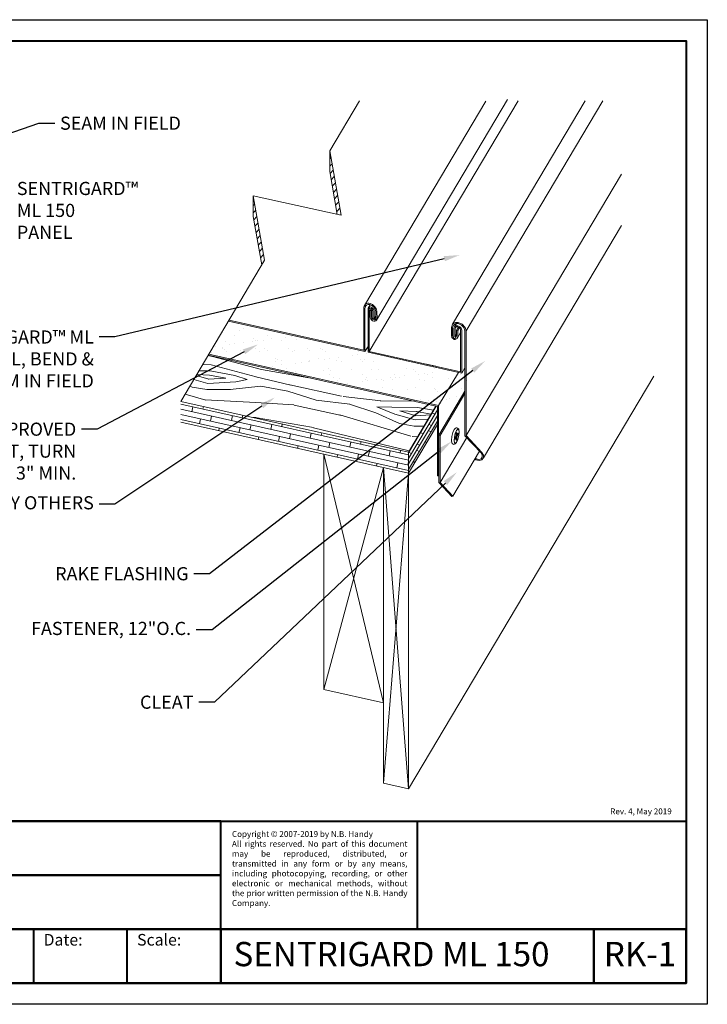
# Model space of a CAD drawing. Units: inches. Extents: x 1008 to 1252, y 844 to 1105.
# Drawn here: x 1236 to 1252, y 1021 to 1045 of the extents above; entities that cross this region are included whole.
import ezdxf
from ezdxf import colors
from ezdxf.entities.mleader import LeaderData, LeaderLine
from ezdxf.math import Vec2, Vec3

# ---------------------------------------------------------------- set-up
doc = ezdxf.new("R2010")
doc.units = ezdxf.units.IN
doc.header["$LTSCALE"] = 48
doc.header["$MEASUREMENT"] = 0
doc.layers.get('Defpoints').update_dxf_attribs({"color": 2, "lineweight": 30})
for name, color, linetype, lineweight in [('DimLeaders', 5, 'Continuous', 13), ('Fasteners', 1, 'Continuous', 5), ('Flashings', 4, 'Continuous', 9), ('Panel', 70, 'Continuous', 13), ('Substrate', 41, 'Continuous', 13), ('TitleBlock', 7, 'Continuous', 13), ('Underlayment', 223, 'Continuous', 13), ('Wood', 40, 'Continuous', 13)]:
    doc.layers.add(name, color=color, linetype=linetype, lineweight=lineweight)
doc.styles.add('Handy', font='arial.ttf', dxfattribs={"width": 0.8})
pattern_1 = [(37.50000000000001, (0, 0), (-0.01574833952740204, 0.4817059422532897), [0, -0.38, 0, -0.425, 0, -0.40625]), (7.499999999999999, (0, 0), (0.4424441763169318, 0.7055365163074351), [0, -0.205, 0, -0.3425, 0, -0.13125]), (327.5, (-0.3075, 0), (0.7785354654378738, 0.001414763384241235), [0, -0.125, 0, -0.45, 0, -0.5875]), (317.5, (-0.3075, 0), (0.7515316511430734, 0.2194188912335623), [0, -0.0625, 0, -0.295, 0, -0.3375])]

# ---------------------------------------------------------------- blocks, each defined once
blk = doc.blocks.new('ML150_Title Block')
at = {"layer": 'TitleBlock', "lineweight": 40}
for points in [[(0, 22.40215092670473), (30.25896415373904, 22.40215092670473), (30.25896415373904, 0), (0, 0)], [(30.25896415373904, 0), (0, 0), (0, 3.851287755636577), (30.25896415373904, 3.851287755636577)], [(7.484883718777155, 2.56752517042446), (19.20431365953368, 2.56752517042446), (19.20431365953368, 3.851287755636577), (7.484883718777155, 3.851287755636577)], [(30.25896415373904, 1.283762585212116), (23.8783700194158, 1.283762585212116), (23.8783700194158, 3.851287755636577), (30.25896415373904, 3.851287755636577)], [(7.484883718777155, 1.283762585212116), (19.20431365953368, 1.283762585212116), (19.20431365953368, 2.56752517042446), (7.484883718777155, 2.56752517042446)], [(7.484883718777155, 0), (30.25896415373904, 0), (30.25896415373904, 1.283762585212116), (7.484883718777155, 1.283762585212116)], [(19.20431365953368, 0), (7.484883718777155, 0), (7.484883718777155, 1.283762585212116), (19.20431365953368, 1.283762585212116)], [(19.20431365953368, 0), (14.76069535830698, 0), (14.76069535830698, 1.283762585212116), (19.20431365953368, 1.283762585212116)], [(19.20431365953368, 0), (16.98250450892033, 0), (16.98250450892033, 1.283762585212116), (19.20431365953368, 1.283762585212116)], [(28.06722896418682, 0), (19.20431365953368, 0), (19.20431365953368, 1.283762585212116), (28.06722896418682, 1.283762585212116)], [(30.25896415373904, 0), (28.06722896418682, 0), (28.06722896418682, 1.283762585212116), (30.25896415373904, 1.283762585212116)]]:
    blk.add_lwpolyline(points, close=True, dxfattribs=at)
at = {"layer": 'TitleBlock', "attachment_point": 1}
for s, insert, char_height, width in [('\\pxa1.5375,sa0.77083;{\\fVerdana|b0|i0|c0|p34;Rev. 4, May 2019}', (28.45426110357448, 4.155992945686663), 0.140625, 1.913142792949657), ('\\pxa1.5375,sa0.77083;{\\fVerdana|b0|i0|c0|p34;Copyright © 2007-2019 by N.B. Handy\\P\\pqj;All rights reserved. No part of this document may be reproduced, distributed, or transmitted in any form or by any means, including photocopying, recording, or other electronic or mechanical methods, without the prior written permission of the N.B. Handy Company. }', (19.46898612526625, 3.618297740970682), 0.140625, 4.168544952603355), ('{\\fArial|b0|i0|c0|p34;Date:}', (14.99466876758379, 1.171805399455252), 0.275872108337852, 14.10990952301118), ('{\\fArial Narrow|b0|i0|c0|p34;Scale:}', (17.21647791819714, 1.171805399455252), 0.275872108337852, 14.10990952301118), ('{\\fArial|b1|i0|c0|p34;SENTRIGARD ML 150}', (19.50587390098622, 0.9831528332069865), 0.5776961031559402, 14.125)]:
    blk.add_mtext(s, dxfattribs=dict(at, insert=insert, char_height=char_height, width=width))

msp = doc.modelspace()

# ---------------------------------------------------------------- hatches: boundary and pattern name
at = {"layer": 'Substrate'}
h = msp.add_hatch(dxfattribs=at)
h.set_pattern_fill('ANSI31', color=256, style=0)
h.set_pattern_definition([(45, (1241.073614129448, 1039.045323656389), (-0.08838834764831843, 0.08838834764831845), [])])
h.paths.add_polyline_path([(1242.888698881665, 1041.760334864401), (1242.888699319834, 1041.266562424463), (1243.067940774908, 1040.247072893256), (1243.158300077117, 1040.226897210415)])
h.paths.add_polyline_path([(1241.276377632495, 1039.045323656389), (1241.343373042487, 1039.158037117497), (1241.073614129449, 1040.692371837553), (1241.073614567618, 1040.198599397615)])
h = msp.add_hatch(dxfattribs=at)
h.set_pattern_fill('WOOD_5', color=256, scale=5, angle=350.0000000000001, style=0)
h.set_pattern_definition([(339.6952000000001, (1246.954107528691, 1038.116558700148), (28.67600088255309, -10.13345969625696), [0.559015, -55.34268]), (350.0000000000001, (1247.478386975081, 1037.92257142713), (5.792279653395692, 4.055797876726388), [0.5499999999999989, -4.449999999999991]), (8.434899999999983, (1248.020031239238, 1037.827064929413), (10.71631917202198, 3.187548748467072), [0.47434, -15.337045]), (162.8750000000001, (1248.489241954743, 1037.896644412415), (33.60003382919545, -11.0017168531801), [0.403115, -39.908175]), (164.8056, (1248.104001262422, 1038.015344071132), (48.37215420771396, -13.60642471640291), [0.55227, -54.67453500000001]), (184.0362, (1247.571039407148, 1038.1600909565), (-15.64035818531402, -2.319306060377932), [0.618465, -19.99706]), (359.4623, (1247.348030629896, 1038.047099429081), (25.488436907725, 0.5828244889945386), [0.30414, -30.109675]), (343.6598, (1247.652155364683, 1038.044245363432), (-38.52406491964716, 11.86997312791546), [0.45277, -44.824155]), (175.7106, (1248.086636444655, 1037.916863295831), (-45.18458807660228, 2.89012225593857), [0.502495, -49.746885]), (158.6901, (1247.585550159265, 1037.954446997014), (18.82791993177799, -8.396991312189277), [0.25495, -25.240145]), (344.8056, (1246.502261630952, 1038.145459992448), (-48.37215420771396, 13.60642471640289), [0.55227, -54.67453500000001]), (338.6901, (1247.035223486225, 1038.00071310708), (-18.82791993177798, 8.396991312189288), [0.5099, -24.985195]), (350.0000000000001, (1247.510262544965, 1037.815408242946), (5.792279653395692, 4.055797876726388), [0.5999999999999989, -4.399999999999991]), (10.55600000000001, (1248.101147196772, 1037.711219336345), (26.35668120850242, 5.506851773166365), [0.4272, -42.29281999999999]), (353.8141000000001, (1248.521117524627, 1037.78948122823), (69.80478567352965, -7.231302945156934), [0.751665, -74.414815]), (344.8056, (1249.26840574827, 1037.708485482631), (-48.37215420771396, 13.60642471640289), [0.55227, -54.67453500000001]), (350.0000000000001, (1249.801367603543, 1037.563738597263), (5.792279653395692, 4.055797876726388), [0.5499999999999989, -4.449999999999991]), (355.1944, (1245.418973102639, 1038.336472987881), (50.10862769216088, -3.758394213810878), [0.55227, -54.67453500000001]), (344.8056, (1245.969299775679, 1038.290206877815), (-48.37215420771396, 13.60642471640289), [0.55227, -54.67453500000001]), (350.0000000000001, (1245.436337920405, 1038.434953763182), (5.792279653395692, 4.055797876726388), [0.2999999999999994, -4.69999999999999]), (355.1944, (1245.731780246309, 1038.382859309882), (50.10862769216088, -3.758394213810878), [0.55227, -54.67453500000001]), (350.0000000000001, (1246.282106919349, 1038.336593199816), (5.792279653395692, 4.055797876726388), [0.4999999999999994, -4.499999999999991]), (0.3047999999999984, (1246.774510795855, 1038.249769110983), (-30.41247376068403, 0.2854326322537286), [0.559015, -55.34268]), (355.1944, (1247.333519877778, 1038.252743388567), (50.10862769216088, -3.758394213810878), [0.55227, -54.67453500000001]), (344.8056, (1247.883846550819, 1038.206477278501), (-48.37215420771396, 13.60642471640289), [0.55227, -54.67453500000001]), (344.8056, (1248.416808406092, 1038.061730393134), (-48.37215420771396, 13.60642471640289), [0.55227, -54.67453500000001]), (341.8699, (1248.949770261365, 1037.916983507766), (-28.67599116062476, 10.13348072899415), [0.707105, -34.64823000000001]), (350.0000000000001, (1249.621770870707, 1037.696949008098), (5.792279653395692, 4.055797876726388), [0.7499999999999989, -4.249999999999991]), (337.4712, (1248.903864787104, 1034.777255384595), (23.75195485933002, -9.265241530304237), [0.460975, -45.636745]), (344.2894000000001, (1249.329663458193, 1034.600632929343), (-43.44810401703892, 12.73821273299622), [0.502495, -49.746885]), (358.1301, (1248.903864787104, 1034.777255384595), (30.4124718186795, -0.2854095428505135), [0.353555, -35.00178500000001]), (359.4623, (1249.257229909542, 1034.765718910062), (25.488436907725, 0.5828244889945386), [0.608275, -29.805535]), (350.0000000000001, (1244.941440614054, 1035.628251667098), (5.792279653395692, 4.055797876726388), [0.5999999999999989, -4.399999999999991]), (340.5377000000001, (1245.532325265862, 1035.524062760498), (-23.75195836229675, 9.265234715848866), [0.30414, -30.109675]), (191.8014, (1245.819085182882, 1035.422727919547), (15.64035845012639, 2.319315422319697), [0.26926, -26.656565]), (182.9946, (1245.555518426862, 1035.367659188662), (46.05283233940093, 2.033896940420665), [0.667085, -66.041235]), (342.875, (1249.445509051261, 1034.681748886878), (-33.60003382919545, 11.0017168531801), [0.403115, -39.908175]), (357.125, (1249.445509051261, 1034.681748886878), (35.33651262240493, -1.153656243099446), [0.403115, -39.908175]), (350.0000000000001, (1244.924075796288, 1035.529770891796), (5.792279653395692, 4.055797876726388), [0.3999999999999995, -4.599999999999992]), (184.0362, (1245.317998897493, 1035.46031162073), (-15.64035818531402, -2.319306060377932), [0.41231, -20.20322]), (346.6335, (1246.033411551251, 1035.486479059315), (-77.91636649515695, 18.81594637370344), [0.85147, -84.295465]), (347.7094, (1246.861815732428, 1035.289637720647), (-117.3086937965064, 25.76179928547528), [1.250999999999998, -123.8489599999999]), (353.1798, (1248.08414301481, 1035.023337110913), (84.57689459226557, -9.836100881024796), [0.9013899999999999, -89.23739499999999]), (359.4623, (1248.979152401404, 1034.916294138663), (25.488436907725, 0.5828244889945386), [0.912415, -29.5014]), (0.3047999999999984, (1244.863298934104, 1035.185088178242), (-30.41247376068403, 0.2854326322537286), [0.559015, -55.34268]), (5.945400000000021, (1245.422308016028, 1035.188062455827), (-20.56439647610151, -1.451074556648938), [0.7280099999999989, -35.67253999999993]), (350.0000000000001, (1246.14640307867, 1035.263470282062), (5.792279653395692, 4.055797876726388), [0.6499999999999989, -4.349999999999991]), (341.8699, (1246.786528118128, 1035.150598966579), (-28.67599116062476, 10.13348072899415), [0.707105, -34.64823000000001]), (353.5763, (1247.458528727469, 1034.930564466911), (74.7288175266246, -8.099620836296676), [0.8015599999999999, -79.354535]), (341.2538, (1248.255057338763, 1034.840886312428), (33.60002355522861, -11.00174507367503), [0.657645, -65.107085]), (335.9638, (1248.877817560454, 1034.629534221643), (-13.90387978200151, 7.528752338487076), [0.618465, -19.99706]), (350.0000000000001, (1249.442654985611, 1034.377624152091), (5.792279653395692, 4.055797876726388), [0.3499999999999995, -4.649999999999991]), (164.8056, (1246.033411551251, 1035.486479059315), (48.37215420771396, -13.60642471640291), [1.104535, -54.12227]), (345.2364, (1245.002217476238, 1035.972934380652), (-53.29619753874082, 14.47464766487139), [1.20416, -59.003815]), (350.0000000000001, (1246.166621962086, 1035.66607579215), (5.792279653395692, 4.055797876726388), [1.149999999999998, -3.849999999999996]), (354.0856, (1247.29915087805, 1035.466380387833), (64.88074220983475, -6.363111957108188), [1.403565, -68.77477499999999]), (350.0000000000001, (1248.695246550034, 1035.321753714401), (5.792279653395692, 4.055797876726388), [1.249999999999998, -3.749999999999996]), (357.125, (1244.819886889688, 1034.938886239989), (35.33651262240493, -1.153656243099446), [1.20934, -39.10195]), (356.3402, (1246.027703419952, 1034.878229589741), (40.2605494381512, -2.021880048075904), [0.90554, -44.371385]), (347.5104, (1246.93139521543, 1034.820427005141), (-107.4605938696999, 24.02542582596336), [1.151085, -113.95756]), (343.4802, (1248.055241722511, 1034.571491213174), (-125.4202846090394, 37.34637687259369), [1.76139, -174.37776]), (353.0128, (1245.384243467105, 1038.139511437279), (89.50094228105561, -10.70427702253513), [0.951314999999999, -94.18017499999985]), (341.8699, (1246.32849324135, 1038.023786056146), (-28.67599116062476, 10.13348072899415), [1.06066, -34.29468]), (347.6141000000001, (1247.336494155363, 1037.693734306644), (-112.3846682469512, 24.89349481317893), [1.20104, -118.90308]), (0.619700000000023, (1248.509581050094, 1037.436116105793), (-55.90090735471263, -0.2974689452048551), [0.8139400000000001, -80.58016]), (350.0000000000001, (1249.323474479154, 1037.444918726611), (5.792279653395692, 4.055797876726388), [0.9999999999999989, -3.999999999999996]), (346.8202000000001, (1245.488432373705, 1038.730396089086), (-82.84042837043339, 19.68409019528187), [0.9013899999999999, -89.23739499999999]), (356.009, (1246.366076942533, 1038.524872341535), (-50.10862671980657, 3.758373262757781), [0.9552499999999999, -94.569615]), (356.7098, (1247.319009125661, 1038.458387348053), (-45.18458937429601, 2.890160225230887), [0.85586, -84.73035000000002]), (344.2894000000001, (1248.173460533488, 1038.409267172337), (-43.44810401703892, 12.73821273299622), [1.00499, -49.24439]), (337.9052, (1249.140903468734, 1038.137138219369), (-42.57985437688321, 17.66227746695323), [0.7158899999999989, -70.87321499999986]), (359.4623, (1249.804221669192, 1037.867863332051), (25.488436907725, 0.5828244889945386), [0.608275, -29.805535]), (353.8141000000001, (1245.323466604922, 1037.794828723725), (69.80478567352965, -7.231302945156934), [0.751665, -74.414815]), (337.1957, (1246.070754828564, 1037.713832978125), (-61.40776426448195, 26.05928235129878), [1.12805, -111.67709]), (350.0000000000001, (1247.110631312461, 1037.276618044438), (5.792279653395692, 4.055797876726388), [1.249999999999998, -3.749999999999996]), (355.4403, (1248.341641003726, 1037.059557822355), (-55.03266308597178, 4.626643917956974), [1.05475, -104.420365]), (356.7098, (1249.393053962156, 1036.975708011106), (-45.18458937429601, 2.890160225230887), [0.85586, -84.73035000000002]), (350.0000000000001, (1245.549209235889, 1039.07507880264), (5.792279653395692, 4.055797876726388), [0.849999999999999, -4.149999999999991]), (358.1301, (1246.386295825949, 1038.927477851624), (30.4124718186795, -0.2854095428505135), [1.414215, -33.941125]), (347.6141000000001, (1247.7997563157, 1038.881331953492), (-112.3846682469512, 24.89349481317893), [1.20104, -118.90308]), (344.4725000000001, (1248.972843210431, 1038.623713752641), (101.6683534499761, -28.08106568690638), [1.557239999999998, -154.1668749999997]), (356.8428, (1244.759110027504, 1034.594203526435), (-85.44514460242405, 4.911977638558005), [1.25897, -124.637815]), (350.0000000000001, (1246.01616694542, 1034.524864467303), (5.792279653395692, 4.055797876726388), [1.399999999999998, -3.599999999999995]), (346.3478, (1247.394897799637, 1034.281757018569), (-150.9087356076668, 36.76348334402815), [2.35478, -233.123455]), (350.0000000000001, (1245.062994338421, 1036.317617094206), (5.792279653395692, 4.055797876726388), [1.199999999999998, -3.799999999999995]), (354.7636, (1246.244763642036, 1036.109239281006), (55.03266461203071, -4.626653521757681), [1.20416, -59.003815]), (348.1524000000001, (1247.443897763417, 1035.999342243107), (-146.8529292642129, 30.97123794704908), [1.550805, -153.52982]), (347.2737000000001, (1248.961667371703, 1035.680947180073), (-97.612539322919, 22.28883717899642), [1.05119, -104.06779]), (344.8056, (1245.201912880555, 1037.105463296616), (-48.37215420771396, 13.60642471640289), [1.104535, -54.12227]), (350.0000000000001, (1246.267836591102, 1036.815969525881), (5.792279653395692, 4.055797876726388), [1.599999999999998, -3.399999999999996]), (351.9092, (1247.843528995921, 1036.538132441614), (143.6653813536564, -20.25482679181215), [1.500835, -148.582475]), (353.5763, (1249.329423034323, 1036.326900562764), (74.7288175266246, -8.099620836296676), [0.8015599999999999, -79.354535])])
h.paths.add_polyline_path([(1223.178269038843, 1040.656503245075), (1223.191530254083, 1040.653542237886), (1223.191529322395, 1040.67882331132)])
h.paths.add_polyline_path([(1240.001340157345, 1036.900193312588), (1239.348736581428, 1035.802249322349), (1244.759110267589, 1034.594203472828), (1245.411428644965, 1035.692211192169)])
h = msp.add_hatch(dxfattribs=at)
h.set_pattern_fill('WOODS_BOARD_WIDE', color=256, scale=0.06, angle=347.41, style=0)
h.set_pattern_definition([(347.41, (-238.0843600406062, 98.52411710140075), (0.026156749016122, 0.117114578430303), []), (77.41000000000001, (-238.0843600406062, 98.52411710140075), (-0.1819156588283621, 0.2865426548928501), [0.12, -0.84]), (77.41000000000001, (-237.5897449778688, 98.53660468376656), (-0.1819156588283621, 0.2865426548928501), [0.12, -0.84])])
h.paths.add_polyline_path([(1239.348736581429, 1035.802249072324), (1239.348737019597, 1035.308478239685), (1244.759110267589, 1034.100432785029), (1244.759110267589, 1034.594203472828)])
h = msp.add_hatch(dxfattribs=at)
h.set_pattern_fill('WOODS_BOARD_WIDE', color=256, scale=0.034, angle=59.29, style=0)
h.set_pattern_definition([(59.29, (1244.746116518883, 1034.293239465054), (-0.05846389433274442, 0.03472712282135816), []), (149.29, (1244.746116518883, 1034.293239465054), (-0.1863820343082052, -0.0474735430227725), [0.068, -0.476]), (149.29, (1244.826561115836, 1034.561822165206), (-0.1863820343082052, -0.0474735430227725), [0.068, -0.476])])
h.paths.add_polyline_path([(1245.44486683151, 1035.684745005326), (1245.411428707607, 1035.692211178183), (1244.759110267589, 1034.594203069988), (1244.759110267589, 1034.100432831731), (1245.44486858455, 1035.254720954653)])
at = {"layer": 'Underlayment'}
h = msp.add_hatch(dxfattribs=at)
h.set_pattern_fill('SAND', color=256, scale=0.25, style=0)
h.set_pattern_definition(pattern_1)
h.paths.add_polyline_path([(1245.944310970657, 1036.493355250364), (1245.435991525982, 1036.606797827887), (1240.484142662337, 1037.712463009523), (1240.014606358074, 1036.922512444604), (1245.474948297781, 1035.703309695868)])
h = msp.add_hatch(dxfattribs=at)
h.set_pattern_fill('SAND', color=256, scale=0.25, style=0)
h.set_pattern_definition(pattern_1)
h.paths.add_polyline_path([(1246.265586102091, 1036.421655693352), (1245.944310970657, 1036.493355250364), (1245.474949009695, 1035.703310894183), (1245.4749495552, 1035.088582786966), (1246.265586625866, 1036.419404615453)])
h = msp.add_hatch(dxfattribs=at)
h.set_pattern_fill('SAND', color=256, scale=0.25, style=0)
h.set_pattern_definition(pattern_1)
h.paths.add_polyline_path([(1245.474949009695, 1035.703310894183), (1245.4749495552, 1035.088582786966), (1245.769118752768, 1035.583736383878), (1245.768975774973, 1036.198225705767)])

# ---------------------------------------------------------------- linework, layer by layer
at = {"layer": 'Defpoints', "color": 2}
msp.add_lwpolyline([(1220.59782455279, 1044.874979072012), (1251.856788706529, 1044.874979072012), (1251.856788706529, 1021.472828145307), (1220.59782455279, 1021.472828145307)], close=True, dxfattribs=at)
at = {"layer": 'Fasteners'}
for p, q in [((1245.814515651936, 1035.059540801504), (1245.846599698531, 1035.133390964485)), ((1245.846599698531, 1035.133390964485), (1245.878682869993, 1035.167548578213)), ((1245.871959224766, 1035.041121735423), (1245.901368217956, 1035.108817448099)), ((1245.878682869993, 1035.167548578213), (1245.891363772311, 1035.176276201845)), ((1245.891363772311, 1035.176276201845), (1245.906763293318, 1035.177067049394)), ((1245.901368217956, 1035.108817448099), (1245.930776405688, 1035.140128756711)), ((1245.906763293318, 1035.177067049394), (1245.920728291721, 1035.169719572196)), ((1245.920728291721, 1035.169719572196), (1245.945648679754, 1035.154136795753)), ((1245.930776405688, 1035.140128756711), (1245.952307272112, 1035.126667428902)), ((1245.95301004574, 1035.14151106285), (1245.945648679754, 1035.154136795753)), ((1245.960187843825, 1035.072037872832), (1245.952307272112, 1035.126667428902)), ((1245.952309717059, 1034.990880832347), (1245.961605139723, 1035.081915830243)), ((1245.953009693686, 1034.993379924285), (1245.961605139723, 1035.081915830243)), ((1245.961605139723, 1035.081915830243), (1245.95301004574, 1035.14151106285)), ((1245.960187843825, 1035.072037872832), (1245.961605139723, 1035.081915830243)), ((1245.78243212842, 1034.877252049211), (1245.79103171327, 1034.965790063596)), ((1245.791031361216, 1034.817658925031), (1245.78243212842, 1034.877252049211)), ((1245.79103171327, 1034.965790063596), (1245.814515651936, 1035.059540801504)), ((1245.84254932756, 1034.874023799038), (1245.850431593138, 1034.955182947952)), ((1245.850429883664, 1034.819396320179), (1245.84254932756, 1034.874023799038)), ((1245.850431593138, 1034.955182947952), (1245.871959224766, 1035.041121735423)), ((1245.864240615876, 1034.910537953755), (1245.865274053009, 1034.921185792728)), ((1245.865274971723, 1034.903370635637), (1245.864240615876, 1034.910537953755)), ((1245.865274053009, 1034.921185792728), (1245.868101742154, 1034.932460964565)), ((1245.865274971723, 1034.903370635637), (1245.868100930555, 1034.901606407301)), ((1245.868100930555, 1034.901606407301), (1245.871958836735, 1034.905712152592)), ((1245.868101742154, 1034.932460964565), (1245.871957007111, 1034.941341428167)), ((1245.871957007111, 1034.941341428167), (1245.893652449848, 1034.977855614102)), ((1245.871958836735, 1034.905712152592), (1245.893650117246, 1034.942227345915)), ((1245.875481295009, 1034.947271676445), (1245.893650117246, 1034.942227345915)), ((1245.890448187565, 1034.972462682512), (1245.909084713733, 1034.968207096373)), ((1245.893649354538, 1035.006465589223), (1245.90908703853, 1035.003836403166)), ((1245.893650053269, 1035.027935816891), (1245.894683498206, 1035.038582617258)), ((1245.893652449848, 1034.977855614102), (1245.893650053269, 1035.027935816891)), ((1245.893652506021, 1034.892148181731), (1245.893650117246, 1034.942227345915)), ((1245.894686861868, 1034.884980863613), (1245.893652506021, 1034.892148181731)), ((1245.894683498206, 1035.038582617258), (1245.897511187352, 1035.049857789096)), ((1245.894686861868, 1034.884980863613), (1245.897508674084, 1034.883215565453)), ((1245.897437569613, 1034.825776914968), (1245.929521624012, 1034.899626039345)), ((1245.897508674084, 1034.883215565453), (1245.901366572459, 1034.88732234935)), ((1245.897511187352, 1035.049857789096), (1245.901366452309, 1035.058738252698)), ((1245.901366452309, 1035.058738252698), (1245.905228489497, 1035.062847145022)), ((1245.901366572459, 1034.88732234935), (1245.905225976229, 1034.89620492138)), ((1245.901368953429, 1034.837244223771), (1245.930777954423, 1034.904938897842)), ((1245.905225976229, 1034.89620492138), (1245.908053665374, 1034.907480093217)), ((1245.905228489497, 1035.062847145022), (1245.908050301713, 1035.061081846863)), ((1245.909084649756, 1035.05391556735), (1245.908050301713, 1035.061081846863)), ((1245.908053665374, 1034.907480093217), (1245.909087094703, 1034.918128970795)), ((1245.90908703853, 1035.003836403166), (1245.909084649756, 1035.05391556735)), ((1245.909084713733, 1034.968207096373), (1245.930776017657, 1035.00471917388)), ((1245.909087094703, 1034.918128970795), (1245.909084713733, 1034.968207096373)), ((1245.90908703853, 1035.003836403166), (1245.930778342454, 1035.040348480673)), ((1245.929521624012, 1034.899626039345), (1245.953009693686, 1034.993379924285)), ((1245.929521624012, 1034.899626039345), (1245.952309717059, 1034.990880832347)), ((1245.929521624012, 1034.899626039345), (1245.930777954423, 1034.904938897842)), ((1245.930776017657, 1035.00471917388), (1245.934635421427, 1035.01360174591)), ((1245.930777954423, 1034.904938897842), (1245.952309717059, 1034.990880832347)), ((1245.930778342454, 1035.040348480673), (1245.934636225221, 1035.04445734178)), ((1245.934635421427, 1035.01360174591), (1245.937463110572, 1035.024876917748)), ((1245.934636225221, 1035.04445734178), (1245.937462191858, 1035.042692074838)), ((1245.938496539901, 1035.035525795325), (1245.937462191858, 1035.042692074838)), ((1245.937463110572, 1035.024876917748), (1245.938496539901, 1035.035525795325)), ((1245.952309717059, 1034.990880832347), (1245.960187843825, 1035.072037872832)), ((1245.952309717059, 1034.990880832347), (1245.953009693686, 1034.993379924285)), ((1245.798363599428, 1034.805039205238), (1245.791031361216, 1034.817658925031)), ((1245.798363599428, 1034.805039205238), (1245.823283995265, 1034.789455390191)), ((1245.823283995265, 1034.789455390191), (1245.837249001473, 1034.782106874386)), ((1245.837249001473, 1034.782106874386), (1245.85264435245, 1034.782899767929)), ((1245.850429883664, 1034.819396320179), (1245.87195661908, 1034.805931845336)), ((1245.85264435245, 1034.782899767929), (1245.865354405955, 1034.791618262635)), ((1245.865354405955, 1034.791618262635), (1245.897437569613, 1034.825776914968)), ((1245.87195661908, 1034.805931845336), (1245.901368953429, 1034.837244223771))]:
    msp.add_line(p, q, dxfattribs=at)
at = {"layer": 'Flashings'}
for p, q in [((1245.8031156425, 1037.636441833376), (1248.958005069867, 1042.946839841444)), ((1246.129126880581, 1037.476383441845), (1249.379089940114, 1042.946839841444)), ((1246.129126131065, 1034.990646871273), (1249.821098675954, 1041.205078260954)), ((1246.542433529387, 1034.463143042974), (1249.82078924041, 1039.981363016013)), ((1245.8031156425, 1037.636441833376), (1245.873180916652, 1037.679705554575)), ((1245.82915236198, 1037.617987230215), (1245.888205709354, 1037.654455626377)), ((1245.873180916652, 1037.679705554575), (1245.937977970697, 1037.679834728604)), ((1245.888205709354, 1037.654455626377), (1245.937978902385, 1037.65455365517)), ((1245.937977970697, 1037.679834728604), (1246.033551825795, 1037.636964324137)), ((1245.937978902385, 1037.65455365517), (1246.018526637542, 1037.618425522592)), ((1245.777508389435, 1037.561804214219), (1245.8031156425, 1037.636441833376)), ((1245.77750862138, 1037.375445053527), (1245.777508389435, 1037.561804214219)), ((1245.807588710184, 1037.555087815719), (1245.82915236198, 1037.617987230215)), ((1245.80758894213, 1037.368728655027), (1245.807588710184, 1037.555087815719)), ((1245.898309120568, 1037.487548000633), (1245.946045867895, 1037.567896724903)), ((1245.898309120568, 1037.487548000633), (1245.928358236332, 1037.480837599634)), ((1245.898309569751, 1037.35206470046), (1245.898309120568, 1037.487548000633)), ((1245.913189849647, 1037.301123604071), (1245.996656362779, 1037.44183043049)), ((1245.928358236332, 1037.480837599634), (1245.971137959292, 1037.552846694959)), ((1245.928358660201, 1037.345356348988), (1245.928358236332, 1037.480837599634)), ((1246.077483147802, 1037.555688686583), (1246.018526637542, 1037.618425522592)), ((1246.103518919986, 1037.562517234066), (1246.033551825795, 1037.636964324137)), ((1246.09904655985, 1037.483158784748), (1246.077483147802, 1037.555688686583)), ((1246.099043034177, 1034.986917046747), (1246.09904655985, 1037.483158784748)), ((1246.129126880599, 1037.476442386247), (1246.103518919986, 1037.562517234066)), ((1246.129126131065, 1034.990646871273), (1246.129126880599, 1037.476442386247)), ((1245.7926783209, 1037.324438080502), (1245.77750862138, 1037.375445053527)), ((1245.834140914065, 1037.280321829547), (1245.7926783209, 1037.324438080502)), ((1245.818714093083, 1037.331266627986), (1245.80758894213, 1037.368728655027)), ((1245.847411405698, 1037.300751441389), (1245.818714093083, 1037.331266627986)), ((1245.834140914065, 1037.280321829547), (1245.844961273902, 1037.27546781518)), ((1245.844961273902, 1037.27546781518), (1245.871727642918, 1037.275522656578)), ((1245.847411405698, 1037.300751441389), (1245.856701653806, 1037.300769766302)), ((1245.856701653806, 1037.300769766302), (1245.887155207377, 1037.31957822284)), ((1245.871727642918, 1037.275522656578), (1245.913189849647, 1037.301123604071)), ((1245.887155207377, 1037.31957822284), (1245.898309569751, 1037.35206470046)), ((1245.913189849647, 1037.301123604071), (1245.951652461347, 1037.365971818284)), ((1245.913189849647, 1037.301123604071), (1245.951653241782, 1037.365867957754)), ((1245.913189849647, 1037.301123604071), (1245.928358660201, 1037.345356348988)), ((1245.479282013034, 1035.002131495688), (1246.099044529079, 1036.045335808686)), ((1245.509333206008, 1034.995421110297), (1246.099044448152, 1035.988037890195)), ((1245.479280281401, 1033.872731158897), (1245.479282013034, 1035.002131495688)), ((1245.479282013034, 1035.002131495688), (1245.509333206008, 1034.995421110297)), ((1245.509331717129, 1033.876493623894), (1245.509333206008, 1034.995421110297)), ((1245.509331717129, 1033.876493623894), (1246.141923061385, 1034.941287388328)), ((1246.482991353957, 1034.578348493433), (1246.099043034177, 1034.986917046747)), ((1246.504268429376, 1034.591474016914), (1246.129126131065, 1034.990646871273)), ((1245.812842231616, 1033.553538997148), (1246.445426346036, 1034.618322313217)), ((1246.335958894595, 1034.434063643732), (1246.361754449955, 1034.415780870154)), ((1246.347750582545, 1034.453911743472), (1246.369552674523, 1034.438458452772)), ((1246.361754449955, 1034.415780870154), (1246.438116348867, 1034.398730623389)), ((1246.369552674523, 1034.438458452772), (1246.430345880653, 1034.424884996074)), ((1246.430345880653, 1034.424884996074), (1246.482993812568, 1034.438689757791)), ((1246.438116348867, 1034.398730623389), (1246.504269499713, 1034.416061341843)), ((1246.513388248089, 1034.52729079392), (1246.482991353957, 1034.578348493433)), ((1246.482993812568, 1034.438689757791), (1246.513385977949, 1034.476172930782)), ((1246.542437163035, 1034.527349120734), (1246.504268429376, 1034.591474016914)), ((1246.504269499713, 1034.416061341843), (1246.542433529387, 1034.463143042973)), ((1246.513385977949, 1034.476172930782), (1246.513388248089, 1034.52729079392)), ((1246.542433529387, 1034.463143042973), (1246.542437163035, 1034.527349120734)), ((1245.791565148392, 1033.540414512272), (1245.479280281401, 1033.872731158897)), ((1245.812842231616, 1033.553538997148), (1245.509331717129, 1033.876493623894)), ((1245.791565148392, 1033.540414512272), (1245.812842231616, 1033.553538997148))]:
    msp.add_line(p, q, dxfattribs=at)
at = {"layer": 'Panel'}
for p, q in [((1242.888698881665, 1041.7603348644), (1243.593597571647, 1042.946839841444)), ((1243.715121684071, 1038.081643934978), (1246.598281455264, 1042.934657461203)), ((1243.829072200891, 1036.990693940888), (1247.367598818037, 1042.946839841444)), ((1244.002605851242, 1037.737310634577), (1247.11315762647, 1042.980912559008)), ((1243.158300077117, 1040.226897210413), (1242.888698881665, 1041.760334864401)), ((1241.073614129449, 1040.692371837553), (1243.158300077117, 1040.226897210414)), ((1241.343215324901, 1039.158934183565), (1241.073614129449, 1040.692371837553)), ((1243.696411715426, 1037.020130303739), (1243.696410247114, 1038.019188572898)), ((1243.726488473586, 1036.988134337872), (1243.726491032563, 1038.012472195322)), ((1243.799021016585, 1036.972123521918), (1243.799019845299, 1037.996461351338)), ((1243.805424025492, 1038.019980371337), (1243.852773875087, 1038.09968326628)), ((1243.829072200891, 1036.990693940888), (1243.82894317749, 1037.999230091295)), ((1243.852173193237, 1037.96026538689), (1243.879452270357, 1038.006181558741)), ((1243.852173193237, 1037.96026538689), (1243.882224080517, 1037.9535562456)), ((1243.852174935586, 1037.798047899847), (1243.852173193237, 1037.96026538689)), ((1243.882224080517, 1037.9535562456), (1243.901045815555, 1037.98524099083)), ((1243.882225751516, 1037.800371238325), (1243.882224080517, 1037.9535562456)), ((1243.914723183372, 1037.775105155725), (1243.914721825872, 1037.952499265217)), ((1243.944800238557, 1037.768388750118), (1243.944802542713, 1037.954748333712)), ((1243.982715452181, 1037.766703321278), (1243.982212418862, 1037.94054443987)), ((1244.012258357216, 1037.761199823087), (1244.011770392573, 1037.945966424791)), ((1240.484175487515, 1037.71251823479), (1243.726686200924, 1036.988458268515)), ((1240.497441052981, 1037.734836298034), (1243.696631999051, 1037.02044971173)), ((1243.914723183372, 1037.775105155725), (1243.944800238557, 1037.768388750118)), ((1243.944800238557, 1037.768388750118), (1243.982213246171, 1037.831362317355)), ((1245.852422218707, 1037.577681135825), (1245.898044935617, 1037.654475855097)), ((1245.852422218707, 1037.577681135825), (1245.898115576386, 1037.654474308582)), ((1245.839891632065, 1037.541208811727), (1245.852422218707, 1037.577681135825)), ((1245.83989186401, 1037.354849651035), (1245.839891632065, 1037.541208811727)), ((1245.852422218707, 1037.577681135825), (1245.886603860254, 1037.598796434877)), ((1245.869971952814, 1037.534492413227), (1245.878458938187, 1037.559226532665)), ((1245.869972184759, 1037.348133252535), (1245.869971952814, 1037.534492413227)), ((1245.878458938187, 1037.559226532665), (1245.901627787764, 1037.573547232333)), ((1245.886603860254, 1037.598796434877), (1245.933313953358, 1037.598889837941)), ((1245.901627787764, 1037.573547232333), (1245.933314885046, 1037.573608764508)), ((1245.933313953358, 1037.598889837941), (1245.980026387384, 1037.577937849732)), ((1245.933314885046, 1037.573608764508), (1245.964972071356, 1037.559405061297)), ((1245.988170121662, 1037.534730381215), (1245.964972071356, 1037.559405061297)), ((1246.014205909455, 1037.541556851489), (1245.980026387384, 1037.577937849732)), ((1245.996656381184, 1037.506205962728), (1245.988170121662, 1037.534730381215)), ((1245.996656095497, 1036.506961611881), (1245.996656381184, 1037.506205962728)), ((1246.026707574159, 1037.499495577338), (1246.014205909455, 1037.541556851489)), ((1246.026710297931, 1036.47496604222), (1246.026707574159, 1037.499495577338)), ((1245.869972184759, 1037.348133252535), (1245.83989186401, 1037.354849651035)), ((1245.869972184759, 1037.348133252535), (1245.898309424653, 1037.39582944472)), ((1243.726686200924, 1036.988458268515), (1243.799022033698, 1037.110213901119)), ((1243.799021016585, 1036.972123521918), (1246.026710297931, 1036.47496604222)), ((1243.829102482857, 1036.99068821246), (1245.996656095497, 1036.506961611881)), ((1245.170578889832, 1036.66605969353), (1245.435991525982, 1036.606797827887)), ((1245.183839012931, 1036.688380509976), (1245.40593732411, 1036.638789271102)), ((1246.026710297933, 1036.474965251427), (1246.099046130707, 1036.596720884032))]:
    msp.add_line(p, q, dxfattribs=at)
for centre, radius, start, end in [((1243.816722993936, 1038.017054065459), 0.1203993683980412, 74.03627587241593, 182.9028787123612), ((1243.772332921966, 1037.90204506645), 0.2434325123089888, 10.39452714536343, 71.43518897928746), ((1243.816774272126, 1038.017031129814), 0.09039827005824691, 74.93594236410834, 182.8907473124522), ((1243.851809147639, 1037.994718366656), 0.05281806922884547, 82.32768008147518, 178.1089085276366), ((1243.848977516575, 1037.997938539011), 0.02007592712328677, 80.48780759516295, 176.3114213794662), ((1243.772332921966, 1037.90204506645), 0.2133813604120029, 10.39452714536343, 71.43518897928746), ((1243.834490759106, 1037.938214313496), 0.08149284582111138, 10.09558529621184, 77.38030197084736), ((1243.834490759106, 1037.938214313497), 0.1115439977178065, 8.52429025103712, 77.380301970901), ((1243.956835057764, 1037.813041729583), 0.1057286910191252, 188.1528398063024, 258.2964211705528), ((1243.956835057765, 1037.813041729583), 0.07567753912235912, 189.6382743973928, 258.2964211704128), ((1243.948452613464, 1037.773086088001), 0.06490343773313467, 258.3875547487933, 349.4474256688808), ((1243.948452613464, 1037.773086088001), 0.03485228583614878, 258.3875547487933, 349.4474256688808)]:
    msp.add_arc(centre, radius, start, end, dxfattribs=at)
at = {"layer": 'Substrate'}
for p, q in [((1242.888699319834, 1041.266562424463), (1242.888698881665, 1041.760334864401)), ((1243.067940774907, 1040.247072893256), (1242.888699319834, 1041.266562424463)), ((1241.073614567618, 1040.198599397616), (1241.073614129449, 1040.692371837553)), ((1241.276377632495, 1039.045323656389), (1241.073614567618, 1040.198599397616)), ((1239.348736289556, 1035.802248831303), (1241.343373042487, 1039.158037117498)), ((1239.348736289556, 1035.802248831303), (1244.759110056294, 1034.594203117166)), ((1239.348736581428, 1035.802249322349), (1244.759110027504, 1034.594203526435)), ((1244.759110056294, 1034.594203117166), (1245.411428644965, 1035.692211192169)), ((1244.759110267589, 1034.100432665688), (1245.44486858455, 1035.254720900949)), ((1244.759110267589, 1034.100432665688), (1244.759110056294, 1034.594203117166))]:
    msp.add_line(p, q, dxfattribs=at)
for points in [[(1239.348736450229, 1035.802249101619), (1244.759110267589, 1034.594203472828), (1244.759110267589, 1034.100432785029), (1239.348737019596, 1035.308478239685)], [(1245.44486858455, 1035.254720954653), (1244.759110267589, 1034.100432831731), (1244.759110267589, 1034.594203069988), (1245.411428707606, 1035.692211178182)]]:
    msp.add_lwpolyline(points, dxfattribs=at)
at = {"layer": 'Underlayment'}
for p, q in [((1240.001340157344, 1036.900193312588), (1245.44486683151, 1035.684745005326)), ((1240.014606358075, 1036.922512444604), (1245.474948297782, 1035.703309695868)), ((1245.474949009695, 1035.703310894183), (1245.944310970657, 1036.493355250364)), ((1245.444873569771, 1034.031837423494), (1245.44486683151, 1035.684745005326)), ((1245.474950498905, 1034.025123581464), (1245.474949009695, 1035.703310894183)), ((1245.444869234451, 1034.031838391493), (1245.4749495552, 1034.025121992993)), ((1245.4749495552, 1034.025121992993), (1245.479280526229, 1034.032412001263))]:
    msp.add_line(p, q, dxfattribs=at)
at = {"layer": 'Wood'}
for p, q in [((1244.759107260617, 1026.592104410853), (1250.58511434643, 1036.398595810506)), ((1242.751356164508, 1028.953617338009), (1242.751357222414, 1034.548730202033)), ((1242.751357222414, 1034.548730209905), (1244.162590485314, 1028.638512354746)), ((1244.162589544045, 1034.233714851428), (1242.751356164506, 1028.953608009081)), ((1244.162590807167, 1026.725313142866), (1244.16258954406, 1034.233625725153)), ((1244.75911150146, 1026.592111549154), (1244.162595739988, 1034.233635480689)), ((1244.759110267589, 1034.100432785026), (1244.162590807167, 1026.725313141469)), ((1244.759106481147, 1031.335316022735), (1244.759110267589, 1034.100432665688)), ((1244.75911150146, 1026.592111549149), (1244.759110267589, 1034.100432665688)), ((1242.751356164508, 1028.953617338009), (1244.162590485314, 1028.638512354746)), ((1244.162590807167, 1026.725316179688), (1244.75911150146, 1026.592111549149)), ((1244.162590807167, 1026.725313142866), (1244.75911150146, 1026.592111549149))]:
    msp.add_line(p, q, dxfattribs=at)

# ---------------------------------------------------------------- block references
at = {"layer": 'TitleBlock'}
msp.add_blockref('ML150_Title Block', (1221.09782455279, 1021.972828145307), dxfattribs=at)

# ---------------------------------------------------------------- texts
at = {"layer": 'TitleBlock', "insert": (1249.398074971471, 1022.955980978514), "char_height": 0.5776961031559412, "width": 14.10990952301121, "attachment_point": 1}
msp.add_mtext('{\\fArial|b1|i0|c0|p34;RK-1}', dxfattribs=at)

# ---------------------------------------------------------------- leaders
at = {"layer": 'DimLeaders'}
ml = msp.add_multileader_mtext('Standard', dxfattribs=at)
ml.set_content('SEAM IN FIELD', color=256, style='Handy')
ml.set_leader_properties()
ml.build(insert=Vec2(0, 0))
ml.multileader.update_dxf_attribs({"text_top_attachment_type": 10, "dogleg_length": 0.375, "arrow_head_size": 0.375})
ctx = ml.context
ctx.base_point, ctx.char_height, ctx.arrow_head_size, ctx.landing_gap_size, ctx.plane_origin = Vec3(1236.3587629756, 1042.412535395213), 0.3125, 0.375, 0.125, Vec3(1224.154095499959, 1038.420822887209)
notes = []
notes.append((ctx, [(0, (1, 1, 0), (1235.9837629756, 1042.412535395213), (1, 0), 0.375, [(0, [(1224.154095499959, 1038.420822887209)], 0, [])])]))
ctx.mtext.insert, ctx.mtext.flow_direction = Vec3(1236.4837629756, 1042.571449958651), 5
ml = msp.add_multileader_mtext('Standard', dxfattribs=at)
ml.set_content('SENTRIGARD™ ML 150 PANEL', color=256, style='Handy')
ml.set_leader_properties()
ml.build(insert=Vec2(0, 0))
ml.multileader.update_dxf_attribs({"text_top_attachment_type": 10, "dogleg_length": 0.375, "arrow_head_size": 0.375})
ctx = ml.context
ctx.base_point, ctx.char_height, ctx.arrow_head_size, ctx.landing_gap_size, ctx.plane_origin = Vec3(1235.333385061669, 1040.860702412734), 0.3125, 0.375, 0.125, Vec3(1227.066280481514, 1037.011557554092)
notes.append((ctx, [(0, (1, 1, 0), (1234.958385061669, 1040.860702412734), (1, 0), 0.375, [(0, [(1227.066280481514, 1037.011557554092)], 0, [])])]))
ctx.mtext.insert, ctx.mtext.width, ctx.mtext.flow_direction = Vec3(1235.458385061669, 1041.019616976172), 2.771445376423571, 5
ml = msp.add_multileader_mtext('Standard', dxfattribs=at)
ml.set_content('SENTRIGARD™ ML 150 PANEL, BEND & SEAM IN FIELD', color=256, style='Handy')
ml.set_leader_properties()
ml.build(insert=Vec2(0, 0))
ml.multileader.update_dxf_attribs({"text_top_attachment_type": 10, "dogleg_length": 0.375, "arrow_head_size": 0.375})
ctx = ml.context
ctx.base_point, ctx.char_height, ctx.arrow_head_size, ctx.landing_gap_size, ctx.plane_origin = Vec3(1233.292612022126, 1037.333474923165), 0.3125, 0.375, 0.125, Vec3(1245.975684004809, 1039.281157230823)
ctx.text_align_type = 2
notes.append((ctx, [(0, (1, 1, 0), (1237.786131803845, 1037.333474923165), (-1, 0), 0.375, [(0, [(1245.975684004809, 1039.281157230823)], 0, [])])]))
ctx.mtext.insert, ctx.mtext.width, ctx.mtext.alignment, ctx.mtext.flow_direction = Vec3(1237.286131803845, 1037.489831505702), 3.987690496420782, 3, 5
ml = msp.add_multileader_mtext('Standard', dxfattribs=at)
ml.set_content('APPROVED UNDERLAYMENT, TURN DOWN VERTICALLY 3" MIN.', color=256, style='Handy')
ml.set_leader_properties()
ml.build(insert=Vec2(0, 0))
ml.multileader.update_dxf_attribs({"text_top_attachment_type": 10, "dogleg_length": 0.375, "arrow_head_size": 0.375})
ctx = ml.context
ctx.base_point, ctx.char_height, ctx.arrow_head_size, ctx.landing_gap_size, ctx.plane_origin = Vec3(1231.127886040137, 1035.13924376643), 0.3125, 0.375, 0.125, Vec3(1241.184887615424, 1037.15769411276)
ctx.text_align_type = 2
notes.append((ctx, [(0, (1, 1, 0), (1237.368677308895, 1035.13924376643), (-1, 0), 0.375, [(0, [(1241.184887615424, 1037.15769411276)], 0, [])])]))
ctx.mtext.insert, ctx.mtext.width, ctx.mtext.alignment, ctx.mtext.flow_direction = Vec3(1236.868677308895, 1035.298264912405), 5.644019882776092, 3, 5
ml = msp.add_multileader_mtext('Standard', dxfattribs=at)
ml.set_content('RAKE FLASHING', color=256, style='Handy')
ml.set_leader_properties()
ml.build(insert=Vec2(0, 0))
ml.multileader.update_dxf_attribs({"text_top_attachment_type": 10, "dogleg_length": 0.375, "arrow_head_size": 0.375})
ctx = ml.context
ctx.base_point, ctx.char_height, ctx.arrow_head_size, ctx.landing_gap_size, ctx.plane_origin = Vec3(1236.666903712399, 1031.703831467196), 0.3125, 0.375, 0.125, Vec3(1246.581058308214, 1036.764226372296)
ctx.text_align_type = 2
notes.append((ctx, [(0, (1, 1, 0), (1240.037299346779, 1031.703831467196), (-1, 0), 0.375, [(0, [(1246.581058308214, 1036.764226372296)], 0, [])])]))
ctx.mtext.insert, ctx.mtext.alignment, ctx.mtext.flow_direction = Vec3(1239.537299346779, 1031.862746030634), 3, 5
ml = msp.add_multileader_mtext('Standard', dxfattribs=at)
ml.set_content('WOOD DECK, BY OTHERS', color=256, style='Handy')
ml.set_leader_properties()
ml.build(insert=Vec2(0, 0))
ml.multileader.update_dxf_attribs({"text_top_attachment_type": 10, "dogleg_length": 0.375, "arrow_head_size": 0.375})
ctx = ml.context
ctx.base_point, ctx.char_height, ctx.arrow_head_size, ctx.landing_gap_size, ctx.plane_origin = Vec3(1232.778798925264, 1033.362226314984), 0.3125, 0.375, 0.125, Vec3(1241.588467939108, 1035.898767951108)
ctx.text_align_type = 2
notes.append((ctx, [(0, (1, 1, 0), (1237.786131803845, 1033.362226314984), (-1, 0), 0.375, [(0, [(1241.588467939108, 1035.898767951108)], 0, [])])]))
ctx.mtext.insert, ctx.mtext.alignment, ctx.mtext.flow_direction = Vec3(1237.286131803845, 1033.549385250864), 3, 5
ml = msp.add_multileader_mtext('Standard', dxfattribs=at)
ml.set_content('FASTENER, 12"O.C.', color=256, style='Handy')
ml.set_leader_properties()
ml.build(insert=Vec2(0, 0))
ml.multileader.update_dxf_attribs({"text_top_attachment_type": 10, "dogleg_length": 0.375, "arrow_head_size": 0.375})
ctx = ml.context
ctx.base_point, ctx.char_height, ctx.arrow_head_size, ctx.landing_gap_size, ctx.plane_origin = Vec3(1236.24157891198, 1030.375200164916), 0.3125, 0.375, 0.125, Vec3(1245.785881732537, 1034.853346115814)
ctx.text_align_type = 2
notes.append((ctx, [(0, (1, 1, 0), (1240.094921340357, 1030.375200164916), (-1, 0), 0.375, [(0, [(1245.785881732537, 1034.853346115814)], 0, [])])]))
ctx.mtext.insert, ctx.mtext.alignment, ctx.mtext.flow_direction = Vec3(1239.594921340357, 1030.562359100796), 3, 5
ml = msp.add_multileader_mtext('Standard', dxfattribs=at)
ml.set_content('CLEAT', color=256, style='Handy')
ml.set_leader_properties()
ml.build(insert=Vec2(0, 0))
ml.multileader.update_dxf_attribs({"text_top_attachment_type": 10, "dogleg_length": 0.375, "arrow_head_size": 0.375})
ctx = ml.context
ctx.base_point, ctx.char_height, ctx.arrow_head_size, ctx.landing_gap_size, ctx.plane_origin = Vec3(1238.42625411753, 1028.65127621529), 0.3125, 0.375, 0.125, Vec3(1245.908424435408, 1034.120217766173)
ctx.text_align_type = 2
notes.append((ctx, [(0, (1, 1, 0), (1240.152550161186, 1028.65127621529), (-1, 0), 0.375, [(0, [(1245.908424435408, 1034.120217766173)], 0, [])])]))
ctx.mtext.insert, ctx.mtext.alignment, ctx.mtext.flow_direction = Vec3(1239.652550161186, 1028.810190778728), 3, 5
for ctx, leaders in notes:
    for number, flags, end, landing, length, lines in leaders:
        leader = LeaderData()
        leader.index, (leader.has_last_leader_line, leader.has_dogleg_vector, leader.attachment_direction) = number, flags
        leader.last_leader_point, leader.dogleg_vector, leader.dogleg_length = Vec3(end), Vec3(landing), length
        for number, points, colour, breaks in lines:
            line = LeaderLine()
            line.index, line.vertices, line.color, line.breaks = number, Vec3.list(points), colors.encode_raw_color(colour), breaks
            leader.lines.append(line)
        ctx.leaders.append(leader)

doc.saveas('drawing.dxf')
